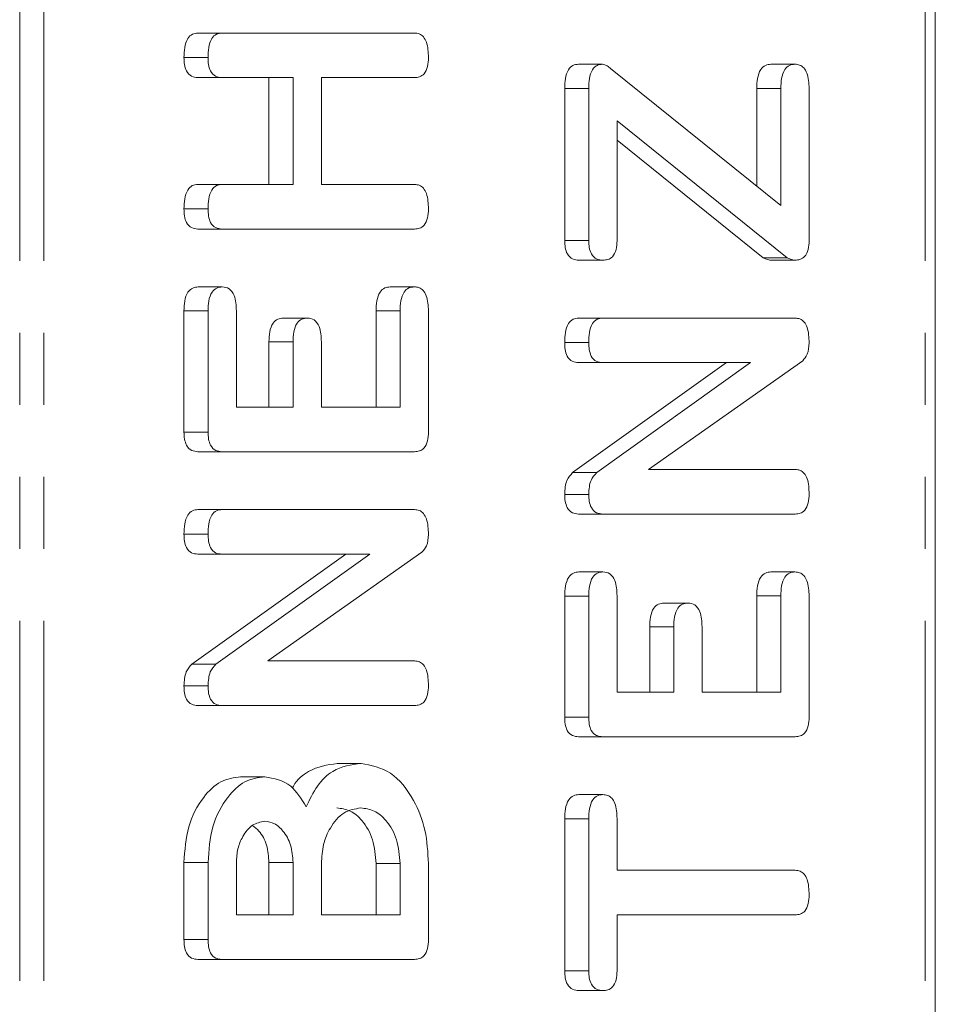
# Model space of a CAD drawing. Units: millimetres. Extents: x -257 to 9254, y -1386 to -142.
# Drawn here: x 307 to 324, y -674 to -657 of the extents above; entities that cross this region are included whole.
import ezdxf

# ---------------------------------------------------------------- set-up
doc = ezdxf.new("R2010")
doc.units = ezdxf.units.MM
doc.linetypes.add('PHANTOM', pattern=[12.7, 6.35, -1.27, 1.27, -1.27, 1.27, -1.27])

msp = doc.modelspace()

# ---------------------------------------------------------------- linework, layer by layer
at = {"color": 8, "linetype": 'PHANTOM', "lineweight": 18}
for p, q in [((307.379, -889.712), (307.379, -383.712)), ((307.804, -889.712), (307.804, -383.712)), ((323.359, -889.712), (323.359, -383.712)), ((310.703, -661.994), (310.278, -661.994)), ((314.092, -661.992), (313.667, -661.992)), ((312.203, -662.538), (311.778, -662.538)), ((317.42, -667.023), (316.996, -667.023)), ((320.809, -667.02), (320.385, -667.02)), ((318.92, -667.567), (318.496, -667.567))]:
    msp.add_line(p, q, dxfattribs=at)
at = {"color": 7, "linetype": 'Continuous', "lineweight": 18}
for p, q in [((323.535, -889.712), (323.535, -383.712)), ((310.947, -657.091), (310.523, -657.091)), ((310.947, -657.091), (314.347, -657.091)), ((310.703, -657.523), (310.278, -657.523)), ((317.661, -657.641), (317.237, -657.641)), ((321.059, -657.641), (320.635, -657.641)), ((317.806, -657.716), (320.809, -660.134)), ((310.946, -657.877), (310.521, -657.877)), ((312.203, -657.877), (310.946, -657.877)), ((311.778, -659.762), (311.778, -657.877)), ((312.203, -659.762), (312.203, -657.877)), ((314.347, -657.877), (312.703, -657.877)), ((312.703, -657.877), (312.703, -659.762)), ((316.996, -660.751), (316.996, -658.067)), ((317.42, -658.067), (316.996, -658.067)), ((317.42, -660.751), (317.42, -658.067)), ((320.385, -659.793), (320.385, -658.067)), ((320.809, -658.067), (320.385, -658.067)), ((320.809, -660.134), (320.809, -658.067)), ((321.309, -658.067), (321.309, -660.751)), ((320.921, -661.055), (317.92, -658.639)), ((317.92, -658.639), (317.92, -660.755)), ((320.497, -661.055), (317.92, -658.981)), ((310.946, -659.762), (310.521, -659.762)), ((310.946, -659.762), (312.203, -659.762)), ((312.703, -659.762), (314.347, -659.762)), ((310.703, -660.194), (310.278, -660.194)), ((310.947, -660.548), (310.523, -660.548)), ((314.347, -660.548), (310.947, -660.548)), ((317.42, -660.751), (316.996, -660.751)), ((317.67, -661.098), (317.246, -661.098)), ((320.921, -661.055), (320.497, -661.055)), ((321.06, -661.098), (320.636, -661.098)), ((310.953, -661.569), (310.528, -661.569)), ((314.342, -661.569), (313.917, -661.569)), ((310.278, -664.13), (310.278, -661.994)), ((310.703, -664.13), (310.703, -661.994)), ((311.203, -661.992), (311.203, -663.691)), ((313.667, -663.691), (313.667, -661.992)), ((314.092, -663.691), (314.092, -661.992)), ((314.592, -661.994), (314.592, -664.13)), ((312.453, -662.119), (312.028, -662.119)), ((317.665, -662.119), (317.241, -662.119)), ((317.665, -662.119), (321.064, -662.119)), ((311.778, -663.691), (311.778, -662.538)), ((312.203, -663.691), (312.203, -662.538)), ((312.703, -662.538), (312.703, -663.691)), ((317.42, -662.552), (316.996, -662.552)), ((321.195, -662.873), (318.475, -664.791)), ((317.136, -664.846), (319.849, -662.905)), ((317.664, -662.905), (317.24, -662.905)), ((317.56, -664.846), (320.274, -662.905)), ((320.274, -662.905), (317.664, -662.905)), ((311.203, -663.691), (312.203, -663.691)), ((312.703, -663.691), (314.092, -663.691)), ((310.703, -664.13), (310.278, -664.13)), ((310.947, -664.477), (310.523, -664.477)), ((314.347, -664.477), (310.947, -664.477)), ((317.56, -664.846), (317.136, -664.846)), ((318.475, -664.791), (321.067, -664.791)), ((317.42, -665.229), (316.996, -665.229)), ((310.947, -665.498), (310.523, -665.498)), ((310.947, -665.498), (314.347, -665.498)), ((317.665, -665.577), (317.241, -665.577)), ((321.064, -665.577), (317.665, -665.577)), ((310.703, -665.93), (310.278, -665.93)), ((310.418, -668.225), (313.132, -666.284)), ((310.947, -666.284), (310.522, -666.284)), ((310.842, -668.225), (313.556, -666.284)), ((313.556, -666.284), (310.947, -666.284)), ((314.477, -666.252), (311.757, -668.169)), ((317.67, -666.598), (317.246, -666.598)), ((321.059, -666.598), (320.635, -666.598)), ((316.996, -669.159), (316.996, -667.023)), ((317.42, -669.159), (317.42, -667.023)), ((317.92, -667.02), (317.92, -668.719)), ((320.385, -668.719), (320.385, -667.02)), ((320.809, -668.719), (320.809, -667.02)), ((321.309, -667.023), (321.309, -669.159)), ((319.17, -667.148), (318.746, -667.148)), ((318.496, -668.719), (318.496, -667.567)), ((318.92, -668.719), (318.92, -667.567)), ((319.42, -667.567), (319.42, -668.719)), ((310.842, -668.225), (310.418, -668.225)), ((311.757, -668.169), (314.349, -668.169)), ((310.703, -668.608), (310.278, -668.608)), ((317.92, -668.719), (318.92, -668.719)), ((319.42, -668.719), (320.809, -668.719)), ((310.947, -668.955), (310.523, -668.955)), ((314.347, -668.955), (310.947, -668.955)), ((317.42, -669.159), (316.996, -669.159)), ((317.665, -669.505), (317.241, -669.505)), ((321.064, -669.505), (317.665, -669.505)), ((313.402, -669.977), (312.978, -669.977)), ((311.703, -670.212), (311.278, -670.212)), ((317.67, -670.527), (317.246, -670.527)), ((316.996, -673.636), (316.996, -670.953)), ((317.42, -670.953), (316.996, -670.953)), ((317.42, -673.636), (317.42, -670.953)), ((317.92, -670.951), (317.92, -671.862)), ((310.278, -673.084), (310.278, -671.726)), ((310.703, -671.726), (310.278, -671.726)), ((310.703, -673.084), (310.703, -671.726)), ((311.203, -671.727), (311.203, -672.648)), ((311.778, -672.648), (311.778, -671.727)), ((312.203, -671.727), (311.778, -671.727)), ((312.203, -672.648), (312.203, -671.727)), ((312.703, -671.744), (312.703, -672.648)), ((313.667, -672.648), (313.667, -671.744)), ((314.092, -671.744), (313.667, -671.744)), ((314.092, -672.648), (314.092, -671.744)), ((314.592, -671.744), (314.592, -673.086)), ((317.92, -671.862), (321.065, -671.862)), ((311.203, -672.648), (312.203, -672.648)), ((312.703, -672.648), (314.092, -672.648)), ((321.065, -672.648), (317.92, -672.648)), ((317.92, -672.648), (317.92, -673.638)), ((310.703, -673.084), (310.278, -673.084)), ((310.947, -673.434), (310.523, -673.434)), ((314.347, -673.434), (310.947, -673.434)), ((317.42, -673.636), (316.996, -673.636)), ((317.67, -673.984), (317.246, -673.984))]:
    msp.add_line(p, q, dxfattribs=at)
for points, knots in [([(310.278, -657.523), (310.28, -657.464), (310.284, -657.347), (310.33, -657.188), (310.424, -657.1), (310.49, -657.094), (310.523, -657.091)], [0, 0, 0, 0, 0.280946, 0.560395, 0.779759, 1, 1, 1, 1]), ([(310.703, -657.523), (310.705, -657.464), (310.708, -657.347), (310.755, -657.188), (310.849, -657.1), (310.914, -657.094), (310.947, -657.091)], [0, 0, 0, 0, 0.280948, 0.560401, 0.779762, 1, 1, 1, 1]), ([(314.347, -657.091), (314.375, -657.093), (314.43, -657.098), (314.508, -657.152), (314.582, -657.294), (314.588, -657.429), (314.592, -657.523)], [0, 0, 0, 0, 0.187115, 0.374069, 0.561232, 1, 1, 1, 1]), ([(310.521, -657.877), (310.484, -657.874), (310.409, -657.868), (310.319, -657.776), (310.282, -657.647), (310.279, -657.565), (310.278, -657.523)], [0, 0, 0, 0, 0.280667, 0.558736, 0.778988, 1, 1, 1, 1]), ([(310.946, -657.877), (310.908, -657.874), (310.833, -657.868), (310.743, -657.776), (310.706, -657.647), (310.704, -657.565), (310.703, -657.523)], [0, 0, 0, 0, 0.280668, 0.558737, 0.778987, 1, 1, 1, 1]), ([(314.592, -657.523), (314.59, -657.576), (314.585, -657.682), (314.526, -657.813), (314.435, -657.87), (314.376, -657.874), (314.347, -657.877)], [0, 0, 0, 0, 0.280569, 0.558826, 0.778921, 1, 1, 1, 1]), ([(316.996, -658.067), (316.997, -658.009), (317, -657.893), (317.048, -657.737), (317.14, -657.65), (317.205, -657.644), (317.237, -657.641)], [0, 0, 0, 0, 0.2809483, 0.5601844, 0.7797723, 1, 1, 1, 1]), ([(317.42, -658.067), (317.422, -658.009), (317.425, -657.893), (317.472, -657.737), (317.564, -657.65), (317.629, -657.644), (317.661, -657.641)], [0, 0, 0, 0, 0.280951, 0.560186, 0.779775, 1, 1, 1, 1]), ([(317.661, -657.641), (317.69, -657.649), (317.741, -657.663), (317.786, -657.7), (317.806, -657.716)], [0, 0, 0, 0, 0.558951, 1, 1, 1, 1]), ([(320.385, -658.067), (320.387, -658.008), (320.39, -657.89), (320.441, -657.734), (320.536, -657.65), (320.602, -657.644), (320.635, -657.641)], [0, 0, 0, 0, 0.280984, 0.56014, 0.779646, 1, 1, 1, 1]), ([(320.809, -658.067), (320.811, -658.008), (320.814, -657.89), (320.865, -657.734), (320.96, -657.65), (321.026, -657.644), (321.059, -657.641)], [0, 0, 0, 0, 0.280982, 0.560136, 0.779643, 1, 1, 1, 1]), ([(321.059, -657.641), (321.087, -657.643), (321.143, -657.647), (321.22, -657.7), (321.299, -657.837), (321.305, -657.972), (321.309, -658.067)], [0, 0, 0, 0, 0.187429, 0.374619, 0.561346, 1, 1, 1, 1]), ([(310.278, -660.194), (310.28, -660.136), (310.283, -660.018), (310.33, -659.861), (310.423, -659.771), (310.488, -659.765), (310.521, -659.762)], [0, 0, 0, 0, 0.281131, 0.560497, 0.779698, 1, 1, 1, 1]), ([(310.703, -660.194), (310.704, -660.136), (310.707, -660.018), (310.754, -659.861), (310.847, -659.771), (310.913, -659.765), (310.946, -659.762)], [0, 0, 0, 0, 0.281131, 0.560497, 0.779698, 1, 1, 1, 1]), ([(314.347, -659.762), (314.375, -659.765), (314.43, -659.769), (314.508, -659.823), (314.582, -659.965), (314.588, -660.1), (314.592, -660.194)], [0, 0, 0, 0, 0.187112, 0.374062, 0.56124, 1, 1, 1, 1]), ([(310.523, -660.548), (310.485, -660.545), (310.41, -660.539), (310.32, -660.448), (310.282, -660.319), (310.28, -660.236), (310.278, -660.194)], [0, 0, 0, 0, 0.280694, 0.55849, 0.779092, 1, 1, 1, 1]), ([(310.947, -660.548), (310.91, -660.545), (310.835, -660.539), (310.744, -660.448), (310.707, -660.319), (310.704, -660.236), (310.703, -660.194)], [0, 0, 0, 0, 0.28069, 0.558491, 0.77909, 1, 1, 1, 1]), ([(314.592, -660.194), (314.59, -660.248), (314.585, -660.353), (314.526, -660.485), (314.435, -660.542), (314.376, -660.546), (314.347, -660.548)], [0, 0, 0, 0, 0.280574, 0.558814, 0.778914, 1, 1, 1, 1]), ([(317.246, -661.098), (317.208, -661.095), (317.133, -661.089), (317.04, -661.004), (317, -660.876), (316.997, -660.792), (316.996, -660.751)], [0, 0, 0, 0, 0.280627, 0.558894, 0.779099, 1, 1, 1, 1]), ([(317.67, -661.098), (317.632, -661.095), (317.558, -661.089), (317.464, -661.004), (317.424, -660.876), (317.421, -660.792), (317.42, -660.751)], [0, 0, 0, 0, 0.280627, 0.558894, 0.779098, 1, 1, 1, 1]), ([(317.92, -660.755), (317.918, -660.809), (317.914, -660.914), (317.849, -661.041), (317.758, -661.093), (317.699, -661.096), (317.67, -661.098)], [0, 0, 0, 0, 0.280667, 0.558724, 0.778998, 1, 1, 1, 1]), ([(321.309, -660.751), (321.307, -660.804), (321.303, -660.91), (321.239, -661.038), (321.148, -661.092), (321.089, -661.096), (321.06, -661.098)], [0, 0, 0, 0, 0.280561, 0.558711, 0.779065, 1, 1, 1, 1]), ([(320.636, -661.098), (320.609, -661.095), (320.562, -661.089), (320.517, -661.065), (320.497, -661.055)], [0, 0, 0, 0, 0.559242, 1, 1, 1, 1]), ([(321.06, -661.098), (321.033, -661.095), (320.986, -661.089), (320.941, -661.065), (320.921, -661.055)], [0, 0, 0, 0, 0.559241, 1, 1, 1, 1]), ([(310.278, -661.994), (310.28, -661.935), (310.284, -661.818), (310.334, -661.661), (310.43, -661.579), (310.495, -661.572), (310.528, -661.569)], [0, 0, 0, 0, 0.280947, 0.559936, 0.779619, 1, 1, 1, 1]), ([(310.703, -661.994), (310.704, -661.935), (310.708, -661.818), (310.758, -661.661), (310.854, -661.579), (310.92, -661.572), (310.953, -661.569)], [0, 0, 0, 0, 0.280946, 0.559936, 0.77962, 1, 1, 1, 1]), ([(310.953, -661.569), (310.995, -661.574), (311.079, -661.582), (311.193, -661.743), (311.199, -661.897), (311.203, -661.992)], [0, 0, 0, 0, 0.280897, 0.559659, 1, 1, 1, 1]), ([(313.667, -661.992), (313.669, -661.933), (313.673, -661.816), (313.724, -661.661), (313.819, -661.577), (313.885, -661.572), (313.917, -661.569)], [0, 0, 0, 0, 0.280976, 0.559998, 0.779423, 1, 1, 1, 1]), ([(314.092, -661.992), (314.093, -661.933), (314.097, -661.816), (314.148, -661.661), (314.243, -661.577), (314.309, -661.572), (314.342, -661.569)], [0, 0, 0, 0, 0.280976, 0.559999, 0.779415, 1, 1, 1, 1]), ([(314.342, -661.569), (314.37, -661.571), (314.425, -661.575), (314.503, -661.628), (314.582, -661.764), (314.588, -661.899), (314.592, -661.994)], [0, 0, 0, 0, 0.187449, 0.374654, 0.561185, 1, 1, 1, 1]), ([(311.778, -662.538), (311.78, -662.48), (311.784, -662.363), (311.835, -662.209), (311.93, -662.127), (311.996, -662.122), (312.028, -662.119)], [0, 0, 0, 0, 0.280926, 0.559804, 0.779413, 1, 1, 1, 1]), ([(312.203, -662.538), (312.205, -662.48), (312.208, -662.363), (312.26, -662.209), (312.355, -662.127), (312.42, -662.122), (312.453, -662.119)], [0, 0, 0, 0, 0.280926, 0.559802, 0.779412, 1, 1, 1, 1]), ([(312.453, -662.119), (312.495, -662.124), (312.578, -662.132), (312.693, -662.29), (312.699, -662.444), (312.703, -662.538)], [0, 0, 0, 0, 0.2809064, 0.559619, 1, 1, 1, 1]), ([(316.996, -662.552), (316.998, -662.493), (317.002, -662.375), (317.048, -662.217), (317.142, -662.129), (317.208, -662.123), (317.241, -662.119)], [0, 0, 0, 0, 0.2809433, 0.56039, 0.7797648, 1, 1, 1, 1]), ([(317.42, -662.552), (317.422, -662.493), (317.426, -662.375), (317.472, -662.217), (317.566, -662.129), (317.632, -662.123), (317.665, -662.119)], [0, 0, 0, 0, 0.280945, 0.560395, 0.779768, 1, 1, 1, 1]), ([(321.064, -662.119), (321.092, -662.122), (321.149, -662.127), (321.226, -662.183), (321.3, -662.326), (321.305, -662.461), (321.309, -662.556)], [0, 0, 0, 0, 0.187425, 0.37411, 0.5611, 1, 1, 1, 1]), ([(317.24, -662.905), (317.202, -662.902), (317.127, -662.896), (317.037, -662.805), (317, -662.676), (316.997, -662.593), (316.996, -662.552)], [0, 0, 0, 0, 0.280645, 0.558522, 0.779121, 1, 1, 1, 1]), ([(317.664, -662.905), (317.626, -662.902), (317.551, -662.896), (317.461, -662.805), (317.424, -662.676), (317.421, -662.593), (317.42, -662.552)], [0, 0, 0, 0, 0.280641, 0.558522, 0.77912, 1, 1, 1, 1]), ([(321.309, -662.556), (321.304, -662.628), (321.295, -662.757), (321.225, -662.838), (321.195, -662.873)], [0, 0, 0, 0, 0.559756, 1, 1, 1, 1]), ([(310.523, -664.477), (310.486, -664.473), (310.412, -664.467), (310.321, -664.381), (310.283, -664.254), (310.28, -664.171), (310.278, -664.13)], [0, 0, 0, 0, 0.280551, 0.55863, 0.779126, 1, 1, 1, 1]), ([(310.947, -664.477), (310.91, -664.473), (310.836, -664.467), (310.745, -664.381), (310.707, -664.254), (310.704, -664.171), (310.703, -664.13)], [0, 0, 0, 0, 0.280547, 0.558631, 0.779124, 1, 1, 1, 1]), ([(314.592, -664.13), (314.59, -664.183), (314.585, -664.288), (314.524, -664.416), (314.434, -664.471), (314.376, -664.475), (314.347, -664.477)], [0, 0, 0, 0, 0.280601, 0.558848, 0.779162, 1, 1, 1, 1]), ([(316.996, -665.229), (317.001, -665.141), (317.011, -664.984), (317.097, -664.888), (317.136, -664.846)], [0, 0, 0, 0, 0.559906, 1, 1, 1, 1]), ([(317.42, -665.229), (317.425, -665.141), (317.435, -664.984), (317.522, -664.888), (317.56, -664.846)], [0, 0, 0, 0, 0.559908, 1, 1, 1, 1]), ([(321.067, -664.791), (321.095, -664.793), (321.15, -664.798), (321.227, -664.853), (321.301, -664.994), (321.306, -665.129), (321.309, -665.223)], [0, 0, 0, 0, 0.187155, 0.374041, 0.56118, 1, 1, 1, 1]), ([(317.241, -665.577), (317.203, -665.573), (317.129, -665.567), (317.038, -665.48), (317, -665.353), (316.997, -665.27), (316.996, -665.229)], [0, 0, 0, 0, 0.280562, 0.558419, 0.77901, 1, 1, 1, 1]), ([(317.665, -665.577), (317.628, -665.573), (317.553, -665.567), (317.463, -665.48), (317.424, -665.353), (317.421, -665.27), (317.42, -665.229)], [0, 0, 0, 0, 0.280558, 0.558416, 0.779009, 1, 1, 1, 1]), ([(321.309, -665.223), (321.307, -665.276), (321.303, -665.382), (321.243, -665.513), (321.153, -665.57), (321.094, -665.574), (321.064, -665.577)], [0, 0, 0, 0, 0.28055, 0.558814, 0.778916, 1, 1, 1, 1]), ([(310.278, -665.93), (310.28, -665.871), (310.284, -665.754), (310.33, -665.595), (310.424, -665.508), (310.49, -665.501), (310.523, -665.498)], [0, 0, 0, 0, 0.2809433, 0.56039, 0.7797648, 1, 1, 1, 1]), ([(310.703, -665.93), (310.705, -665.871), (310.708, -665.754), (310.755, -665.595), (310.849, -665.508), (310.914, -665.501), (310.947, -665.498)], [0, 0, 0, 0, 0.280945, 0.560395, 0.779768, 1, 1, 1, 1]), ([(314.347, -665.498), (314.375, -665.5), (314.431, -665.505), (314.508, -665.561), (314.582, -665.705), (314.588, -665.84), (314.592, -665.935)], [0, 0, 0, 0, 0.1874214, 0.3741102, 0.5611001, 1, 1, 1, 1]), ([(310.522, -666.284), (310.485, -666.281), (310.41, -666.275), (310.32, -666.184), (310.282, -666.055), (310.28, -665.972), (310.278, -665.93)], [0, 0, 0, 0, 0.280645, 0.558522, 0.779121, 1, 1, 1, 1]), ([(310.947, -666.284), (310.909, -666.281), (310.834, -666.275), (310.744, -666.184), (310.707, -666.055), (310.704, -665.972), (310.703, -665.93)], [0, 0, 0, 0, 0.280645, 0.558522, 0.779121, 1, 1, 1, 1]), ([(314.592, -665.935), (314.587, -666.007), (314.578, -666.136), (314.508, -666.216), (314.477, -666.252)], [0, 0, 0, 0, 0.559756, 1, 1, 1, 1]), ([(316.996, -667.023), (316.998, -666.964), (317.001, -666.847), (317.052, -666.69), (317.147, -666.607), (317.213, -666.601), (317.246, -666.598)], [0, 0, 0, 0, 0.280943, 0.559929, 0.779626, 1, 1, 1, 1]), ([(317.42, -667.023), (317.422, -666.964), (317.426, -666.847), (317.476, -666.69), (317.572, -666.607), (317.637, -666.601), (317.67, -666.598)], [0, 0, 0, 0, 0.280943, 0.559929, 0.779622, 1, 1, 1, 1]), ([(317.67, -666.598), (317.712, -666.602), (317.797, -666.611), (317.91, -666.772), (317.916, -666.926), (317.92, -667.02)], [0, 0, 0, 0, 0.2809, 0.559661, 1, 1, 1, 1]), ([(320.385, -667.02), (320.387, -666.962), (320.39, -666.844), (320.441, -666.689), (320.536, -666.606), (320.602, -666.601), (320.635, -666.598)], [0, 0, 0, 0, 0.280996, 0.560017, 0.779422, 1, 1, 1, 1]), ([(320.809, -667.02), (320.811, -666.962), (320.814, -666.844), (320.866, -666.689), (320.961, -666.606), (321.026, -666.601), (321.059, -666.598)], [0, 0, 0, 0, 0.280995, 0.560014, 0.779419, 1, 1, 1, 1]), ([(321.059, -666.598), (321.087, -666.6), (321.143, -666.604), (321.22, -666.657), (321.299, -666.793), (321.305, -666.928), (321.309, -667.023)], [0, 0, 0, 0, 0.187451, 0.374655, 0.561186, 1, 1, 1, 1]), ([(318.496, -667.567), (318.498, -667.508), (318.501, -667.392), (318.553, -667.237), (318.648, -667.156), (318.713, -667.151), (318.746, -667.148)], [0, 0, 0, 0, 0.280924, 0.559801, 0.77941, 1, 1, 1, 1]), ([(318.92, -667.567), (318.922, -667.508), (318.926, -667.392), (318.977, -667.237), (319.072, -667.156), (319.138, -667.151), (319.17, -667.148)], [0, 0, 0, 0, 0.280926, 0.559804, 0.779413, 1, 1, 1, 1]), ([(319.17, -667.148), (319.212, -667.152), (319.296, -667.161), (319.41, -667.319), (319.416, -667.473), (319.42, -667.567)], [0, 0, 0, 0, 0.280909, 0.559623, 1, 1, 1, 1]), ([(310.278, -668.608), (310.284, -668.52), (310.293, -668.363), (310.38, -668.267), (310.418, -668.225)], [0, 0, 0, 0, 0.559906, 1, 1, 1, 1]), ([(310.703, -668.608), (310.708, -668.52), (310.717, -668.363), (310.804, -668.267), (310.842, -668.225)], [0, 0, 0, 0, 0.559908, 1, 1, 1, 1]), ([(314.349, -668.169), (314.377, -668.172), (314.433, -668.176), (314.509, -668.232), (314.583, -668.373), (314.588, -668.507), (314.592, -668.602)], [0, 0, 0, 0, 0.187155, 0.374037, 0.561179, 1, 1, 1, 1]), ([(310.523, -668.955), (310.486, -668.952), (310.412, -668.946), (310.321, -668.859), (310.282, -668.731), (310.28, -668.649), (310.278, -668.608)], [0, 0, 0, 0, 0.280565, 0.558421, 0.77901, 1, 1, 1, 1]), ([(310.947, -668.955), (310.91, -668.952), (310.836, -668.946), (310.745, -668.859), (310.707, -668.731), (310.704, -668.649), (310.703, -668.608)], [0, 0, 0, 0, 0.280561, 0.558418, 0.77901, 1, 1, 1, 1]), ([(314.592, -668.602), (314.59, -668.655), (314.585, -668.76), (314.526, -668.892), (314.435, -668.949), (314.376, -668.953), (314.347, -668.955)], [0, 0, 0, 0, 0.28055, 0.558813, 0.778913, 1, 1, 1, 1]), ([(317.241, -669.505), (317.203, -669.502), (317.129, -669.496), (317.038, -669.41), (317, -669.282), (316.997, -669.2), (316.996, -669.159)], [0, 0, 0, 0, 0.280549, 0.55863, 0.77915, 1, 1, 1, 1]), ([(317.665, -669.505), (317.628, -669.502), (317.554, -669.496), (317.462, -669.41), (317.424, -669.282), (317.422, -669.2), (317.42, -669.159)], [0, 0, 0, 0, 0.280545, 0.55863, 0.779149, 1, 1, 1, 1]), ([(321.309, -669.159), (321.307, -669.212), (321.303, -669.316), (321.241, -669.445), (321.152, -669.499), (321.093, -669.503), (321.064, -669.505)], [0, 0, 0, 0, 0.280581, 0.558837, 0.779156, 1, 1, 1, 1]), ([(312.188, -670.414), (312.195, -670.401), (312.267, -670.265), (312.53, -670.045), (312.808, -670.003), (312.978, -669.977)], [0, 0, 0, 0, 0.038977, 0.413354, 1, 1, 1, 1]), ([(312.434, -670.741), (312.495, -670.613), (312.617, -670.357), (312.948, -670.038), (313.23, -670), (313.402, -669.977)], [0, 0, 0, 0, 0.280689, 0.560904, 1, 1, 1, 1]), ([(313.402, -669.977), (313.582, -670.011), (313.941, -670.081), (314.328, -670.569), (314.559, -671.145), (314.581, -671.545), (314.592, -671.744)], [0, 0, 0, 0, 0.279193, 0.559096, 0.779438, 1, 1, 1, 1]), ([(310.278, -671.726), (310.293, -671.509), (310.321, -671.076), (310.588, -670.583), (310.918, -670.264), (311.158, -670.229), (311.278, -670.212)], [0, 0, 0, 0, 0.279986, 0.559513, 0.779822, 1, 1, 1, 1]), ([(310.703, -671.726), (310.717, -671.509), (310.745, -671.076), (311.012, -670.583), (311.342, -670.264), (311.582, -670.229), (311.703, -670.212)], [0, 0, 0, 0, 0.279986, 0.559513, 0.779822, 1, 1, 1, 1]), ([(311.703, -670.212), (311.866, -670.241), (312.159, -670.291), (312.35, -670.604), (312.434, -670.741)], [0, 0, 0, 0, 0.558829, 1, 1, 1, 1]), ([(316.996, -670.953), (316.998, -670.894), (317.001, -670.776), (317.052, -670.619), (317.147, -670.536), (317.213, -670.53), (317.246, -670.527)], [0, 0, 0, 0, 0.281005, 0.560137, 0.779641, 1, 1, 1, 1]), ([(317.42, -670.953), (317.422, -670.894), (317.425, -670.776), (317.476, -670.619), (317.571, -670.536), (317.637, -670.53), (317.67, -670.527)], [0, 0, 0, 0, 0.2810051, 0.5601371, 0.7796406, 1, 1, 1, 1]), ([(317.67, -670.527), (317.698, -670.529), (317.754, -670.533), (317.831, -670.585), (317.91, -670.721), (317.916, -670.856), (317.92, -670.951)], [0, 0, 0, 0, 0.187442, 0.374659, 0.561191, 1, 1, 1, 1]), ([(313.397, -670.762), (313.294, -670.779), (313.089, -670.812), (312.863, -671.08), (312.723, -671.402), (312.71, -671.63), (312.703, -671.744)], [0, 0, 0, 0, 0.279658, 0.559347, 0.779526, 1, 1, 1, 1]), ([(313.667, -671.744), (313.656, -671.599), (313.633, -671.309), (313.443, -670.987), (313.215, -670.791), (313.054, -670.772), (312.973, -670.762)], [0, 0, 0, 0, 0.27968, 0.559348, 0.779538, 1, 1, 1, 1]), ([(314.092, -671.744), (314.08, -671.599), (314.057, -671.309), (313.868, -670.987), (313.639, -670.791), (313.478, -670.772), (313.397, -670.762)], [0, 0, 0, 0, 0.27968, 0.559348, 0.779536, 1, 1, 1, 1]), ([(311.703, -670.998), (311.628, -671.012), (311.478, -671.039), (311.318, -671.242), (311.217, -671.478), (311.207, -671.644), (311.203, -671.727)], [0, 0, 0, 0, 0.279391, 0.559117, 0.779442, 1, 1, 1, 1]), ([(312.203, -671.727), (312.195, -671.621), (312.178, -671.409), (312.043, -671.173), (311.88, -671.02), (311.762, -671.005), (311.703, -670.998)], [0, 0, 0, 0, 0.279746, 0.559439, 0.779682, 1, 1, 1, 1]), ([(311.778, -671.727), (311.77, -671.622), (311.753, -671.411), (311.63, -671.18), (311.525, -671.1), (311.486, -671.07)], [0, 0, 0, 0, 0.384081, 0.768089, 1, 1, 1, 1]), ([(321.065, -671.862), (321.093, -671.864), (321.149, -671.869), (321.226, -671.924), (321.3, -672.065), (321.305, -672.2), (321.309, -672.294)], [0, 0, 0, 0, 0.187225, 0.374225, 0.56108, 1, 1, 1, 1]), ([(321.309, -672.294), (321.307, -672.347), (321.303, -672.453), (321.244, -672.585), (321.153, -672.642), (321.095, -672.646), (321.065, -672.648)], [0, 0, 0, 0, 0.280538, 0.558594, 0.778859, 1, 1, 1, 1]), ([(310.523, -673.434), (310.486, -673.431), (310.411, -673.424), (310.32, -673.337), (310.282, -673.208), (310.28, -673.125), (310.278, -673.084)], [0, 0, 0, 0, 0.280565, 0.558395, 0.779041, 1, 1, 1, 1]), ([(310.947, -673.434), (310.91, -673.431), (310.836, -673.424), (310.744, -673.337), (310.707, -673.208), (310.704, -673.125), (310.703, -673.084)], [0, 0, 0, 0, 0.2805606, 0.5583951, 0.7790397, 1, 1, 1, 1]), ([(314.592, -673.086), (314.59, -673.139), (314.585, -673.244), (314.524, -673.373), (314.434, -673.428), (314.376, -673.432), (314.347, -673.434)], [0, 0, 0, 0, 0.280522, 0.558936, 0.779231, 1, 1, 1, 1]), ([(317.246, -673.984), (317.208, -673.981), (317.133, -673.975), (317.04, -673.89), (317, -673.761), (316.997, -673.678), (316.996, -673.636)], [0, 0, 0, 0, 0.280617, 0.558878, 0.779077, 1, 1, 1, 1]), ([(317.67, -673.984), (317.632, -673.981), (317.558, -673.975), (317.464, -673.89), (317.424, -673.761), (317.421, -673.678), (317.42, -673.636)], [0, 0, 0, 0, 0.2806172, 0.5588776, 0.7790771, 1, 1, 1, 1]), ([(317.92, -673.638), (317.918, -673.691), (317.914, -673.797), (317.849, -673.925), (317.758, -673.978), (317.7, -673.982), (317.67, -673.984)], [0, 0, 0, 0, 0.280716, 0.558699, 0.779135, 1, 1, 1, 1])]:
    msp.add_open_spline(points, degree=3, knots=knots, dxfattribs=at)

doc.saveas('drawing.dxf')
